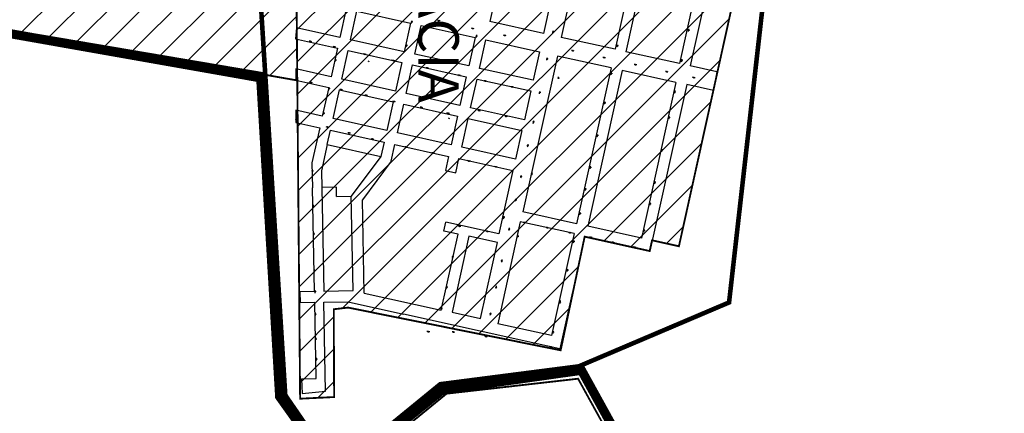
# Model space of a CAD drawing. Extents: x 22887 to 82492, y -35593 to 4250.
# Drawn here: x 52586 to 53660, y -32682 to -32253 of the extents above; entities that cross this region are included whole.
import ezdxf

# ---------------------------------------------------------------- set-up
doc = ezdxf.new("R2010")
doc.units = 0
doc.header["$LTSCALE"] = 30
doc.header["$MEASUREMENT"] = 0
doc.linetypes.add('DASHED', pattern=[0.75, 0.5, -0.25])
for name, color, linetype in [('BACIA C - CAPINZAL CIDADE ALTA', 131, 'CONTINUOUS'), ('BAIRROS TEXTOS 1', 7, 'CONTINUOUS'), ('H_10_20', 200, 'CONTINUOUS'), ('H_21_30', 140, 'CONTINUOUS'), ('LIMITE PERIMETRO URBANO CAPINZAL', 92, 'CONTINUOUS'), ('LOTES', 8, 'CONTINUOUS'), ('SUB-BACIA', 5, 'CONTINUOUS')]:
    doc.layers.add(name, color=color, linetype=linetype)
doc.styles.add('SIMPLEX', font='txt', dxfattribs={"height": 22})

msp = doc.modelspace()

# ---------------------------------------------------------------- hatches: boundary and pattern name
at = {"layer": 'H_10_20'}
h = msp.add_hatch(dxfattribs=at)
h.set_pattern_fill('ANSI31', color=111, scale=200, style=0)
h.set_pattern_definition([(45, (75852.786, 11716.983), (-17.67767, 17.67767), [])])
h.paths.add_polyline_path([(52230.8, -32207.1), (52644.1, -32275.9), (52888.5, -32319), (52887.7, -32228.7), (52871.5, -32224.8), (52932.4, -31950.5), (52903.1, -31944), (52918.7, -31873.7), (52889.4, -31867.2), (52895.2, -31840.8), (52883.5, -31838.2), (52886.1, -31826.6), (52856.8, -31820.1), (52900.2, -31622.1), (52933.1, -31611.7), (52935.5, -31601.1), (52923.9, -31576.6), (52894.8, -31522.1), (52765.8, -31245.3), (52695.5, -31137.9), (52688.1, -31121.6), (52720.3, -31365.6), (52679.3, -31706.6), (52612.8, -31680.1), (52567.3, -31720.2), (52454.9, -31749.6), (52369.3, -31706.8), (52294.4, -31632), (52345.2, -31447.5), (52347.9, -31364.6), (52256.9, -31311.1), (52198, -31172.1), (52297.3, -31131.6), (52377.3, -31096.6), (52418.2, -31071.3), (52468, -30786.5), (52478.8, -30717), (52475.5, -30705.4), (52466.3, -30672.8), (52448.1, -30593.4), (52429.2, -30510.9), (52302.6, -30528.3), (52235.2, -30515), (52065.4, -30535.8), (52056.1, -30539.5), (51946.8, -30501.4), (52054.4, -30912.4), (52043.9, -30926.4), (52032, -30944.2), (51966.9, -30988.7), (51722.5, -31063.1), (51688.5, -31077.7), (51670.7, -31142.9), (51706.2, -31252.7), (51721, -31294.2), (51737.4, -31324.5), (51716.3, -31335), (51663.9, -31295.4), (51656, -31349.6), (51583.6, -31453.3), (51607.5, -31507.5), (51601.4, -31613.3), (51505, -31770.7), (51413.8, -31889.2), (51311.9, -32002.1), (51441.6, -32084.6), (51901.3, -32014.6)])
h.paths.add_polyline_path([(51787, -31313.5), (51753.5, -31252.8), (51753.5, -31234.2), (51719.4, -31150.6), (51743, -31098.6), (51750.4, -31085.6), (51771.2, -31097), (51872.5, -31108.6), (51958.4, -31076.7), (52027.4, -31033.6), (52046.4, -31068.3), (52046.4, -31089.7), (52025, -31105.4), (52037.2, -31155.9), (51905.4, -31207.4), (51869.1, -31252.4)], flags=16)
at = {"layer": 'H_21_30'}
h = msp.add_hatch(dxfattribs=at)
h.set_pattern_fill('ANSI31', color=256, scale=200, style=0)
h.set_pattern_definition([(45, (75852.786, 4666.383), (-17.67767, 17.67767), [])])
h.paths.add_polyline_path([(53304.7, -31669), (53470, -31762.3), (53458.8, -31803.1), (53304.8, -32499.9), (53275.5, -32493.4), (53272.9, -32505.1), (53202, -32489.4), (53175.8, -32613.4), (52943.9, -32566.8), (52928.3, -32568.6), (52928.7, -32664.4), (52891.6, -32666.2), (52887.7, -32228.7), (52871.5, -32224.8), (52932.4, -31950.5), (52903.1, -31944), (52918.7, -31873.7), (52889.4, -31867.2), (52895.2, -31840.8), (52883.5, -31838.2), (52886.1, -31826.6), (52856.8, -31820.1), (52900.2, -31622.1), (52933.1, -31611.7), (52935.5, -31601.1), (52946.5, -31609.9), (53066.2, -31705.9), (53131.4, -31746.5), (53205.7, -31737.8)])

# ---------------------------------------------------------------- linework, layer by layer
at = {"layer": 'BACIA C - CAPINZAL CIDADE ALTA', "color": 131, "linetype": 'DASHED', "ltscale": 0.5, "const_width": 10}
msp.add_lwpolyline([(52230.8, -32207.1), (52848.6, -32316.2), (52869.3, -32663.9), (52930.7, -32750.2), (53046.8, -32656.6), (53198.5, -32635.2), (53259.4, -32745.6)], dxfattribs=at)
at = {"layer": 'BAIRROS TEXTOS 1', "lineweight": 18, "ltscale": 0.25, "const_width": 2}
for points in [[(52888.5, -32319), (52887.7, -32228.7), (52871.5, -32224.8), (52932.4, -31950.5), (52903.1, -31944), (52918.7, -31873.7), (52889.4, -31867.2), (52895.2, -31840.8), (52883.5, -31838.2), (52886.1, -31826.6), (52856.8, -31820.1), (52900.2, -31622.1), (52933.1, -31611.7), (52935.5, -31601.1), (52935.5, -31601.1)], [(53458.8, -31803.1), (53304.8, -32499.9), (53275.5, -32493.4), (53272.9, -32505.1), (53202, -32489.4), (53175.8, -32613.4), (52943.9, -32566.8), (52928.3, -32568.6), (52928.7, -32664.4), (52891.6, -32666.2), (52887.7, -32228.7)], [(52230.8, -32207.1), (52644.1, -32275.9), (52888.5, -32319)], [(52230.8, -32207.1), (52644.1, -32275.9), (52888.5, -32319)]]:
    msp.add_lwpolyline(points, dxfattribs=at)
at = {"layer": 'LIMITE PERIMETRO URBANO CAPINZAL', "ltscale": 0.009, "const_width": 2}
msp.add_lwpolyline([(54046.6, -33740.3), (53869.5, -33616.5), (53837.1, -33542.3), (53740.4, -33323.1), (53738, -33043.7), (53609.8, -32967.2), (53491.6, -32923.3), (53425.9, -32905.2), (53382.6, -32869.9), (53340.2, -32810.1), (53254.9, -32749.6), (53228.8, -32706), (53194.8, -32644.4), (53051.4, -32660.7), (53017.1, -32688.7), (52964.4, -32729.7), (52877.7, -32802.6), (52784.1, -32814.6), (52693.2, -32846.9), (52700.5, -32903.8), (52704.8, -32969.4), (52632.6, -32986.9), (52608.3, -33023.1), (52547.8, -33034.9)], dxfattribs=at)
at = {"layer": 'LOTES'}
for p, q in [((52887.1, -32318.8), (52922.8, -32326.7)), ((52922.8, -32326.7), (52915.8, -32357.9)), ((52915.8, -32357.9), (52887, -32351.5)), ((52914.8, -32417.7), (52917.4, -32548.8)), ((52931.2, -32435.5), (52915.2, -32435.8)), ((52931.4, -32445.5), (52931.2, -32435.5)), ((52949.4, -32548.2), (52947.4, -32445.2)), ((52961.4, -32550.9), (52959.5, -32449.1)), ((53108.4, -32486.4), (53050.5, -32473.6)), ((53045.6, -32569.6), (53064, -32486.8)), ((53064, -32486.8), (53048.3, -32483.4)), ((53075.7, -32489), (53057.3, -32571.8)), ((53106.9, -32495.9), (53075.7, -32489)), ((53088.5, -32578.7), (53106.9, -32495.9)), ((52917.4, -32548.8), (52949.4, -32548.2)), ((52961.4, -32550.9), (53045.6, -32569.6)), ((52907.6, -32561.2), (52891.6, -32561.5)), ((52909.2, -32644.2), (52907.6, -32561.2)), ((52917.6, -32561), (52943.9, -32560.5)), ((52919.4, -32657.8), (52917.6, -32561)), ((52943.9, -32560.5), (53004.5, -32573.9)), ((53057.3, -32571.8), (53088.5, -32578.7)), ((52893.2, -32644.5), (52909.2, -32644.2))]:
    msp.add_line(p, q, dxfattribs=at)
for points in [[(53136.1, -32084.8), (53098.4, -32254.7)], [(53194.7, -32097.8), (53157, -32267.7)], [(53214.2, -32102.2), (53176.5, -32272)], [(53272.8, -32115.2), (53235.1, -32285)], [(53284.5, -32117.8), (53246.8, -32287.6)], [(53343, -32130.8), (53305.3, -32300.6)], [(53354.8, -32133.4), (53317.1, -32303.2)], [(52887.7, -32228.7), (52941.8, -32240.8), (52934.9, -32272), (52887.5, -32261.5)], [(53005.2, -32287.6), (52946.6, -32274.6), (52953.5, -32243.4), (53012.1, -32256.4)], [(53013.5, -32254.5), (53013.7, -32253.5)], [(53042.4, -32253.7), (53041.5, -32253.5)], [(52887.5, -32261.5), (52886.6, -32273.6)], [(53012.1, -32256.4), (53005.2, -32287.6)], [(53013, -32256.5), (53013.3, -32255.5)], [(53075.5, -32303.2), (53016.9, -32290.2), (53023.8, -32259), (53082.4, -32272)], [(53044.4, -32254.1), (53043.4, -32253.9)], [(53079.4, -32262.2), (53078.4, -32262)], [(53081.3, -32262.6), (53080.3, -32262.4)], [(53157, -32267.7), (53098.4, -32254.7)], [(53315.6, -32263.6), (53315.8, -32262.6)], [(52886.6, -32273.6), (52932.3, -32283.7), (52925.4, -32315), (52887.1, -32306.5)], [(53082.4, -32272), (53075.5, -32303.2)], [(53083.7, -32272.2), (53083.9, -32271.3)], [(53084.2, -32270.3), (53084.4, -32269.3)], [(53145.8, -32318.8), (53087.2, -32305.8), (53094.1, -32274.6), (53152.7, -32287.6)], [(53114.3, -32269.8), (53113.4, -32269.6)], [(53116.3, -32270.2), (53115.3, -32270)], [(53167.2, -32267.5), (53167.4, -32266.5)], [(53167.6, -32265.5), (53167.9, -32264.5)], [(53235.1, -32285), (53176.5, -32272)], [(53315.2, -32265.5), (53315.4, -32264.6)], [(52902.6, -32276.3), (52901.6, -32276.1)], [(52904.5, -32276.7), (52903.6, -32276.5)], [(52928.5, -32282.2), (52927.5, -32282)], [(52930.5, -32282.7), (52929.5, -32282.4)], [(53007.3, -32282.5), (53007.5, -32281.5)], [(53007.7, -32280.5), (53007.9, -32279.5)], [(53237.5, -32282.5), (53237.7, -32281.6)], [(53237.9, -32280.6), (53238.1, -32279.6)], [(52930.2, -32296.5), (52930.4, -32295.5)], [(52995.6, -32330.6), (52937.1, -32317.6), (52944, -32286.3), (53002.6, -32299.3)], [(52961.7, -32290.3), (52960.8, -32290.1)], [(52963.7, -32290.7), (52962.7, -32290.5)], [(53172.3, -32292.4), (53134.6, -32462.3)], [(53152.7, -32287.6), (53145.8, -32318.8)], [(53160.7, -32297), (53160.9, -32296)], [(53161.1, -32295), (53161.3, -32294.1)], [(53230.9, -32305.4), (53172.3, -32292.4)], [(53188.6, -32286.4), (53187.6, -32286.2)], [(53190.5, -32286.9), (53189.5, -32286.7)], [(53222.8, -32294), (53221.8, -32293.8)], [(53224.7, -32294.4), (53223.7, -32294.2)], [(53305.3, -32300.6), (53246.8, -32287.6)], [(53308.2, -32296.6), (53308.4, -32295.6)], [(52887.1, -32306.5), (52887.1, -32318.8)], [(52929.8, -32298.5), (52930, -32297.5)], [(52966.1, -32298), (52965.8, -32297.7)], [(52966.9, -32298.6), (52966.5, -32298.3)], [(52992.8, -32297.2), (52991.8, -32297)], [(52994.8, -32297.6), (52993.8, -32297.4)], [(53002.6, -32299.3), (52995.6, -32330.6)], [(53065.9, -32346.2), (53007.4, -32333.2), (53014.3, -32301.9), (53072.9, -32314.9)], [(53030, -32305.3), (53029, -32305.1)], [(53032, -32305.8), (53031, -32305.6)], [(53230.9, -32305.4), (53193.2, -32475.3)], [(53256.9, -32301.7), (53255.9, -32301.5)], [(53258.8, -32302.1), (53257.9, -32301.9)], [(53307.8, -32298.6), (53308, -32297.6)], [(53346.3, -32309.7), (53317.1, -32303.2)], [(53064.6, -32313.3), (53063.6, -32313.1)], [(53066.5, -32313.7), (53065.5, -32313.5)], [(53072.9, -32314.9), (53065.9, -32346.2)], [(53136.2, -32361.8), (53077.6, -32348.8), (53084.6, -32317.5), (53143.2, -32330.5)], [(53173.4, -32315.9), (53173.6, -32314.9)], [(53243, -32308.1), (53205.3, -32478)], [(53230.8, -32312.9), (53231, -32311.9)], [(53231.2, -32311), (53231.4, -32310)], [(53301.6, -32321.2), (53243, -32308.1)], [(53291.2, -32309.4), (53290.3, -32309.2)], [(53293.2, -32309.9), (53292.2, -32309.6)], [(53320.7, -32315.8), (53319.7, -32315.6)], [(53322.6, -32316.3), (53321.6, -32316.1)], [(53346.3, -32309.7), (53342.5, -32330.1)], [(52903.2, -32321.2), (52902.2, -32321)], [(52905.2, -32321.6), (52904.2, -32321.4)], [(52922.9, -32329.2), (52923.2, -32328.2)], [(52923.4, -32327.2), (52923.6, -32326.3)], [(52935.8, -32328.9), (52934.8, -32328.7)], [(53093.2, -32319.6), (53092.2, -32319.4)], [(53095.2, -32320.1), (53094.2, -32319.8)], [(53122.5, -32326), (53121.5, -32325.8)], [(53124.4, -32326.4), (53123.5, -32326.2)], [(53301.6, -32321.2), (53263.9, -32491)], [(53313.3, -32323.6), (53272.9, -32505.1)], [(53342.5, -32330.1), (53313.3, -32323.6)], [(52986.1, -32373.5), (52927.5, -32360.5), (52934.5, -32329.3), (52993, -32342.3)], [(52937.7, -32329.3), (52936.8, -32329.1)], [(52963.1, -32335.1), (52962.1, -32334.9)], [(52965.1, -32335.5), (52964.1, -32335.3)], [(53143.2, -32330.5), (53136.2, -32361.8)], [(53152.7, -32333.5), (53152.9, -32332.5)], [(53153.1, -32331.6), (53153.4, -32330.6)], [(53300.2, -32332.9), (53300.4, -32331.9)], [(53300.6, -32330.9), (53300.8, -32330)], [(52993, -32342.3), (52986.1, -32373.5)], [(52993.8, -32341.9), (52992.8, -32341.7)], [(52995.8, -32342.3), (52994.8, -32342.1)], [(53056.4, -32389.1), (52997.8, -32376.1), (53004.8, -32344.9), (53063.3, -32357.9)], [(53023.6, -32348.3), (53022.6, -32348.1)], [(53025.6, -32348.8), (53024.6, -32348.5)], [(53223.6, -32344.9), (53223.8, -32344)], [(53224, -32343), (53224.2, -32342)], [(52887, -32351.5), (52887, -32364.8)], [(52917, -32356.2), (52917.2, -32355.3)], [(52917.4, -32354.3), (52917.6, -32353.3)], [(53052.5, -32354.6), (53051.5, -32354.4)], [(53054.5, -32355.1), (53053.5, -32354.9)], [(53053.9, -32360.2), (53053.5, -32359.8)], [(53054.6, -32360.9), (53054.2, -32360.5)], [(53063.3, -32357.9), (53056.4, -32389.1)], [(53126.7, -32404.7), (53068.1, -32391.7), (53075, -32360.5), (53133.6, -32373.5)], [(53086.3, -32351.8), (53085.4, -32351.5)], [(53088.3, -32352.2), (53087.3, -32352)], [(53115.8, -32358.1), (53114.8, -32357.9)], [(53117.8, -32358.5), (53116.8, -32358.3)], [(53293.9, -32361), (53294.1, -32360)], [(53294.3, -32359.1), (53294.5, -32358.1)], [(52887.4, -32361.5), (52886.4, -32361.3)], [(52887, -32364.8), (52913, -32370.6)], [(52889.4, -32361.9), (52888.4, -32361.7)], [(52913, -32370.6), (52904.5, -32408.7)], [(52921, -32369.8), (52920.1, -32369.6)], [(52923, -32370.2), (52922, -32370)], [(53145.8, -32365.8), (53146, -32364.8)], [(53146.2, -32363.8), (53146.5, -32362.8)], [(52921.2, -32388.8), (52924.7, -32373.2), (52983.3, -32386.2)], [(52944.5, -32376.2), (52943.5, -32376)], [(52946.5, -32376.6), (52945.5, -32376.4)], [(53133.6, -32373.5), (53126.7, -32404.7)], [(53215.7, -32380.4), (53215.9, -32379.4)], [(53216.1, -32378.4), (53216.3, -32377.5)], [(52921.2, -32388.8), (52914.8, -32417.7)], [(52921.2, -32388.8), (52979.8, -32401.8)], [(52970, -32382.9), (52969, -32382.6)], [(52971.9, -32383.3), (52971, -32383.1)], [(52983.3, -32386.2), (52979.8, -32401.8)], [(52991, -32406.9), (52995, -32388.8), (53053.6, -32401.8)], [(53006.7, -32391.5), (53005.8, -32391.3)], [(53008.7, -32391.9), (53007.7, -32391.7)], [(53139.8, -32391.6), (53140, -32390.6)], [(53140.2, -32389.6), (53140.4, -32388.6)], [(52979.8, -32401.8), (52947.4, -32445.2)], [(53036.1, -32398), (53035.2, -32397.8)], [(53038.1, -32398.4), (53037.1, -32398.2)], [(53053.6, -32401.8), (53050.1, -32417.4)], [(53286, -32396.7), (53286.2, -32395.7)], [(53286.4, -32394.7), (53286.6, -32393.8)], [(52904.5, -32408.7), (52905.2, -32436)], [(52991, -32406.9), (52959.5, -32449.1)], [(53061.5, -32419.9), (53064.9, -32404.3)], [(53064.9, -32404.3), (53123.7, -32417.4)], [(53075.4, -32406.8), (53074.4, -32406.5)], [(53077.3, -32407.2), (53076.3, -32407)], [(53104.8, -32413.1), (53103.8, -32412.9)], [(53106.7, -32413.5), (53105.8, -32413.3)], [(53207.9, -32415.3), (53208.1, -32414.3)], [(53208.3, -32413.3), (53208.5, -32412.4)], [(52905.2, -32417.2), (52905.2, -32416.2)], [(52905.2, -32419.2), (52905.2, -32418.2)], [(53050.1, -32417.4), (53061.5, -32419.9)], [(53123.7, -32417.4), (53108.4, -32486.4)], [(53132.4, -32425.4), (53132.6, -32424.4)], [(53132.9, -32423.4), (53133.1, -32422.4)], [(53144.2, -32422.5), (53144.4, -32421.5)], [(53144.6, -32420.5), (53144.8, -32419.6)], [(52891.4, -32549.3), (52891.4, -32549.3), (52907.4, -32549), (52905.2, -32436)], [(53203, -32437), (53203.2, -32436)], [(53278.4, -32431.7), (53278.6, -32430.7)], [(53278.8, -32429.8), (53279, -32428.8)], [(52931.4, -32445.5), (52947.4, -32445.2)], [(53202.6, -32438.9), (53202.8, -32438)], [(52906.1, -32455.7), (52906.1, -32454.7)], [(52906.2, -32457.7), (52906.2, -32456.7)], [(53126.5, -32450.8), (53126.7, -32449.8)], [(53126.9, -32448.8), (53127.1, -32447.8)], [(53273.1, -32455.1), (53273.3, -32454.1)], [(53273.5, -32453.1), (53273.7, -32452.1)], [(53113.9, -32467.8), (53114.2, -32466.8)], [(53193.2, -32475.3), (53134.6, -32462.3)], [(53196.6, -32465.5), (53196.9, -32464.5)], [(53197.1, -32463.6), (53197.3, -32462.6)], [(53048.3, -32483.4), (53050.5, -32473.6)], [(53064.9, -32478), (53063.9, -32477.7)], [(53066.9, -32478.4), (53065.9, -32478.2)], [(53131.8, -32473.1), (53107.1, -32584.4)], [(53113.5, -32469.8), (53113.7, -32468.8)], [(53190.4, -32486.1), (53131.8, -32473.1)], [(53136.2, -32474), (53135.2, -32473.8)], [(53138.1, -32474.5), (53137.1, -32474.2)], [(53263.9, -32491), (53205.3, -32478)], [(52906.7, -32485.7), (52906.7, -32484.7)], [(52906.7, -32487.7), (52906.7, -32486.7)], [(53095.4, -32483.6), (53094.5, -32483.4)], [(53097.4, -32484), (53096.4, -32483.8)], [(53119.5, -32482.7), (53119.7, -32481.8)], [(53119.9, -32480.8), (53120.1, -32479.8)], [(53128.7, -32490.5), (53128.9, -32489.6)], [(53129.2, -32488.6), (53129.4, -32487.6)], [(53160.9, -32479.6), (53159.9, -32479.4)], [(53162.8, -32480), (53161.9, -32479.8)], [(53190.4, -32486.1), (53165.7, -32597.4)], [(53202, -32489.4), (53174.8, -32611.7)], [(53185.3, -32485), (53184.3, -32484.8)], [(53187.2, -32485.5), (53186.3, -32485.2)], [(53272.9, -32505.1), (53202, -32489.4)], [(53266.6, -32484.1), (53266.8, -32483.1)], [(53267, -32482.1), (53267.2, -32481.2)], [(53189.8, -32496.1), (53190.1, -32495.1)], [(53190.3, -32494.1), (53190.5, -32493.1)], [(53208.2, -32490.1), (53207.2, -32489.9)], [(53210.1, -32490.5), (53209.2, -32490.3)], [(53232.7, -32495.6), (53231.7, -32495.4)], [(53234.6, -32496), (53233.6, -32495.8)], [(53058.3, -32510.9), (53058.5, -32509.9)], [(53256, -32500.8), (53255.1, -32500.6)], [(53258, -32501.2), (53257, -32501)], [(53057.9, -32512.8), (53058.1, -32511.8)], [(53111.5, -32517.2), (53111.7, -32516.2)], [(53111.9, -32515.3), (53112.1, -32514.3)], [(52907.4, -32526.2), (52907.4, -32525.2)], [(52907.4, -32528.2), (52907.4, -32527.2)], [(53182.8, -32527.5), (53183, -32526.5)], [(53183.3, -32525.6), (53183.5, -32524.6)], [(53051.8, -32544.2), (53052, -32543.2)], [(53105.7, -32544.2), (53105.9, -32543.2)], [(52891.4, -32549.3), (52891.6, -32561.5)], [(52908, -32548.9), (52907.9, -32547.9)], [(52908, -32550.9), (52908, -32549.9)], [(53051.4, -32546.1), (53051.6, -32545.2)], [(53105.3, -32546.1), (53105.5, -32545.2)], [(53175.1, -32562.2), (53175.3, -32561.2)], [(53175.5, -32560.2), (53175.7, -32559.2)], [(52908.4, -32573.5), (52908.4, -32572.5)], [(52908.5, -32575.5), (52908.5, -32574.5)], [(53174.8, -32611.7), (53004.5, -32573.9)], [(53045.5, -32569.4), (53045.7, -32568.5)], [(53045.9, -32567.5), (53046.1, -32566.5)], [(53099, -32575.2), (53099.2, -32574.2)], [(53099.4, -32573.2), (53099.6, -32572.2)], [(53165.7, -32597.4), (53107.1, -32584.4)], [(53031, -32593), (53030, -32592.8)], [(53033, -32593.4), (53032, -32593.2)], [(53058.4, -32593.4), (53057.4, -32593.2)], [(53060.3, -32593.8), (53059.4, -32593.6)], [(53167.3, -32595.1), (53167.5, -32594.1)], [(53167.7, -32593.2), (53167.9, -32592.2)], [(52908.9, -32600.5), (52908.9, -32599.5)], [(52909, -32602.5), (52908.9, -32601.5)], [(53094.1, -32598.3), (53093.1, -32598.1)], [(53096, -32598.8), (53095, -32598.5)], [(53130.1, -32604.1), (53129.1, -32603.9)], [(53132, -32604.5), (53131, -32604.3)], [(53164.8, -32609.6), (53163.8, -32609.4)], [(53166.7, -32610), (53165.8, -32609.8)], [(52909.4, -32622.5), (52909.4, -32621.5)], [(52909.5, -32624.5), (52909.5, -32623.5)], [(52893.2, -32644.5), (52893.9, -32660.4), (52919.4, -32657.8)]]:
    msp.add_lwpolyline(points, dxfattribs=at)
for centre, radius in [((53042.9, -32253.8), 0.5), ((53013.4, -32255), 0.5), ((53079.9, -32262.3), 0.5), ((53315.5, -32264.1), 0.5), ((53084.1, -32270.8), 0.5), ((53114.8, -32269.9), 0.5), ((53167.5, -32266), 0.5), ((52903.1, -32276.4), 0.5), ((52929, -32282.3), 0.5), ((53007.6, -32281), 0.5), ((53237.8, -32281.1), 0.5), ((52930.1, -32297), 0.5), ((52962.2, -32290.4), 0.5), ((53161, -32295.5), 0.5), ((53189.1, -32286.6), 0.5), ((53223.2, -32294.1), 0.5), ((52966.3, -32298.1), 0.25), ((52993.3, -32297.3), 0.5), ((53030.5, -32305.5), 0.5), ((53257.4, -32301.8), 0.5), ((53308.1, -32297.1), 0.5), ((53065, -32313.4), 0.5), ((53173.3, -32316.4), 0.5), ((53231.1, -32311.4), 0.5), ((53291.7, -32309.5), 0.5), ((53321.1, -32315.9), 0.5), ((52903.7, -32321.3), 0.5), ((52923.3, -32327.7), 0.5), ((52936.3, -32329), 0.5), ((53093.7, -32319.7), 0.5), ((53123, -32326.1), 0.5), ((52963.6, -32335.2), 0.5), ((53153, -32332), 0.5), ((53300.5, -32331.4), 0.5), ((52994.3, -32342), 0.5), ((53024.1, -32348.4), 0.5), ((53223.9, -32343.5), 0.5), ((52917.3, -32354.8), 0.5), ((53053, -32354.8), 0.5), ((53054.1, -32360.3), 0.25), ((53086.8, -32351.9), 0.5), ((53116.3, -32358.2), 0.5), ((53294.2, -32359.5), 0.5), ((52887.9, -32361.6), 0.5), ((52921.5, -32369.9), 0.5), ((53146.1, -32364.3), 0.5), ((52945, -32376.3), 0.5), ((52970.5, -32383), 0.5), ((53216, -32378.9), 0.5), ((53007.2, -32391.6), 0.5), ((53140.1, -32390.1), 0.5), ((53036.6, -32398.1), 0.5), ((53286.3, -32395.2), 0.5), ((53075.8, -32406.9), 0.5), ((53105.3, -32413.2), 0.5), ((53208.2, -32413.8), 0.5), ((52905.2, -32417.7), 0.5), ((53132.8, -32423.9), 0.5), ((53144.5, -32421), 0.5), ((53278.7, -32430.3), 0.5), ((53202.9, -32437.5), 0.5), ((52906.1, -32456.2), 0.5), ((53126.8, -32449.3), 0.5), ((53273.4, -32453.6), 0.5), ((53113.8, -32468.3), 0.5), ((53197, -32464.1), 0.5), ((53065.4, -32478.1), 0.5), ((53136.7, -32474.1), 0.5), ((52906.7, -32486.2), 0.5), ((53095.9, -32483.7), 0.5), ((53119.8, -32481.3), 0.5), ((53129.1, -32489.1), 0.5), ((53161.4, -32479.7), 0.5), ((53185.8, -32485.1), 0.5), ((53208.7, -32490.2), 0.5), ((53266.9, -32482.6), 0.5), ((53190.2, -32494.6), 0.5), ((53233.2, -32495.7), 0.5), ((53256.5, -32500.9), 0.5), ((53058.2, -32511.4), 0.5), ((53111.8, -32515.7), 0.5), ((52907.4, -32526.7), 0.5), ((53183.1, -32526.1), 0.5), ((52908, -32549.4), 0.5), ((53051.7, -32544.7), 0.5), ((53105.6, -32544.7), 0.5), ((53175.4, -32560.7), 0.5), ((52908.4, -32574), 0.5), ((53045.8, -32568), 0.5), ((53099.3, -32573.7), 0.5), ((53031.5, -32593.1), 0.5), ((53058.9, -32593.5), 0.5), ((53167.6, -32593.6), 0.5), ((52908.9, -32601), 0.5), ((53094.5, -32598.4), 0.5), ((53130.6, -32604.2), 0.5), ((53165.3, -32609.7), 0.5), ((52909.5, -32623), 0.5)]:
    msp.add_circle(centre, radius, dxfattribs=at)
at = {"layer": 'SUB-BACIA', "ltscale": 0.5, "const_width": 5}
msp.add_lwpolyline([(51510.2, -30562.6), (51623, -30891.7), (51583.6, -31453.3), (51607.5, -31507.5), (51601.4, -31613.3), (51505, -31770.7), (51413.8, -31889.2), (51311.9, -32002.1), (51441.6, -32084.6), (51901.3, -32014.6), (52232.8, -32207.4), (52843.4, -32311.1), (52853.6, -32312.9), (52845.5, -32183.3), (52856.8, -31761.5), (52731.6, -31456.1), (52661.7, -31170.6), (52689.7, -30963.4), (52618.1, -30843)], dxfattribs=at)
msp.add_lwpolyline([(53429.2, -31946.6), (52967.6, -31844.9), (52856.8, -31761.5), (52845.5, -32183.3), (52875.4, -32662.3), (52931, -32743.1), (53044.4, -32650.4), (53195.6, -32630.9), (53359.5, -32561.2)], close=True, dxfattribs=at)

# ---------------------------------------------------------------- texts
at = {"layer": 'SUB-BACIA', "ltscale": 0.5, "insert": (53006, -32189.7), "char_height": 44, "attachment_point": 5, "rotation": 270, "style": 'SIMPLEX'}
msp.add_mtext('{\\fArial|b1|i0|c0|p34;SUB-BACIA\\PC-5}', dxfattribs=at)

doc.saveas('drawing.dxf')
